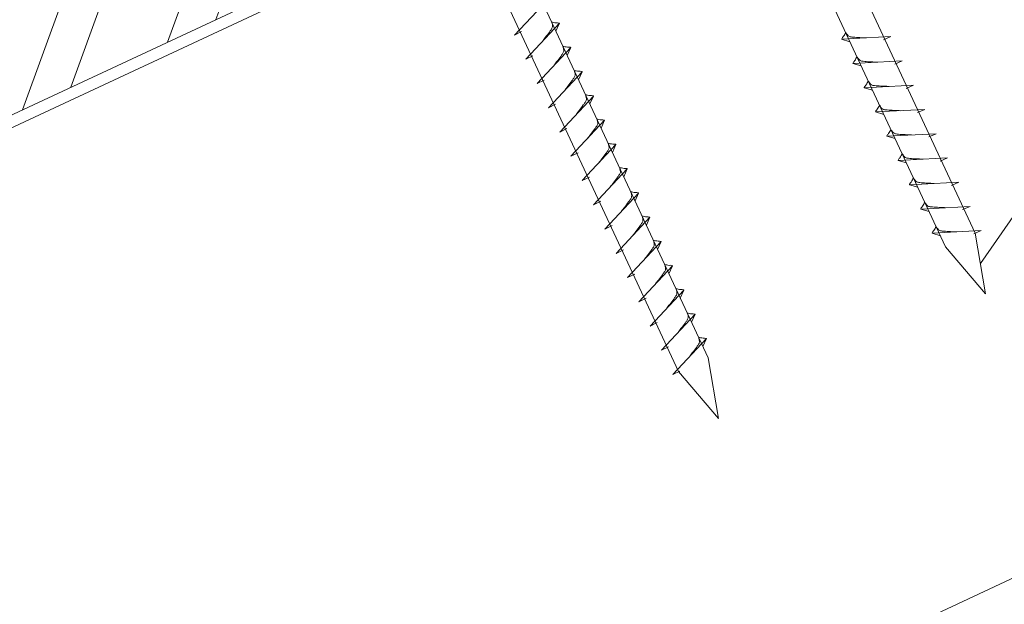
# Model space of a CAD drawing. Units: millimetres. Extents: x -19674 to 50359, y 0 to 4832.
# Drawn here: x 31016 to 31182, y 362 to 460 of the extents above; entities that cross this region are included whole.
import ezdxf

# ---------------------------------------------------------------- set-up
doc = ezdxf.new("R2010")
doc.units = ezdxf.units.MM
doc.linetypes.add('STRICHPUNKT', pattern=[25.4, 12.7, -6.35, 0, -6.35])
for name, color, linetype, lineweight, true_color in [('02_Nägel', 7, 'Continuous', 15, 0xff7f7f), ('06_Holz', 7, 'Continuous', 15, 0x8296a0), ('06_Holzschfraffur', 7, 'Continuous', 13, 0xdce6eb), ('08_Bemassung', 7, 'Continuous', 5, 0x505f69), ('09_Luft', 7, 'Continuous', 5, 0x8296a0)]:
    doc.layers.add(name, color=color, linetype=linetype, lineweight=lineweight, true_color=true_color)

# ---------------------------------------------------------------- blocks, each defined once
blk = doc.blocks.new('A$C2C4172CF')
at = {"layer": '02_Nägel'}
for p, q in [((69.36, -119.58, 24.38), (75.03, -113.51, 24.38)), ((71.27, -123.66, 24.38), (76.93, -117.59, 24.38)), ((76.93, -117.59, 24.38), (76.34, -118.93, 24.38)), ((69.36, -119.58, 24.38), (70.57, -118.98, 24.38)), ((132.76, -119.84, 24.38), (124.47, -120.28, 24.38)), ((124.47, -120.28, 24.38), (125.87, -120.69, 24.38)), ((132.76, -119.84, 24.38), (131.52, -120.39, 24.38)), ((73.17, -127.74, 24.38), (78.84, -121.68, 24.38)), ((78.84, -121.68, 24.38), (78.25, -123.01, 24.38)), ((71.27, -123.66, 24.38), (72.48, -123.06, 24.38)), ((134.66, -123.93, 24.38), (126.37, -124.37, 24.38)), ((126.37, -124.37, 24.38), (127.78, -124.77, 24.38)), ((134.66, -123.93, 24.38), (133.42, -124.47, 24.38)), ((75.07, -131.83, 24.38), (80.74, -125.76, 24.38)), ((80.74, -125.76, 24.38), (80.15, -127.1, 24.38)), ((73.17, -127.74, 24.38), (74.38, -127.15, 24.38)), ((136.57, -128.01, 24.38), (128.28, -128.45, 24.38)), ((128.28, -128.45, 24.38), (129.68, -128.86, 24.38)), ((136.57, -128.01, 24.38), (135.33, -128.55, 24.38)), ((76.98, -135.91, 24.38), (82.65, -129.84, 24.38)), ((82.65, -129.84, 24.38), (82.06, -131.18, 24.38)), ((75.07, -131.83, 24.38), (76.29, -131.23, 24.38)), ((138.47, -132.09, 24.38), (130.18, -132.53, 24.38)), ((130.18, -132.53, 24.38), (131.58, -132.94, 24.38)), ((138.47, -132.09, 24.38), (137.23, -132.64, 24.38)), ((78.88, -139.99, 24.38), (84.55, -133.93, 24.38)), ((84.55, -133.93, 24.38), (83.96, -135.26, 24.38)), ((76.98, -135.91, 24.38), (78.19, -135.31, 24.38)), ((140.37, -136.18, 24.38), (132.08, -136.62, 24.38)), ((132.08, -136.62, 24.38), (133.49, -137.02, 24.38)), ((140.37, -136.18, 24.38), (139.14, -136.72, 24.38)), ((80.79, -144.08, 24.38), (86.45, -138.01, 24.38)), ((86.45, -138.01, 24.38), (85.86, -139.35, 24.38)), ((78.88, -139.99, 24.38), (80.09, -139.4, 24.38)), ((142.28, -140.26, 24.38), (133.99, -140.7, 24.38)), ((133.99, -140.7, 24.38), (135.39, -141.11, 24.38)), ((142.28, -140.26, 24.38), (141.04, -140.8, 24.38)), ((82.69, -148.16, 24.38), (88.36, -142.09, 24.38)), ((88.36, -142.09, 24.38), (87.77, -143.43, 24.38)), ((80.79, -144.08, 24.38), (82, -143.48, 24.38)), ((144.18, -144.34, 24.38), (135.89, -144.78, 24.38)), ((135.89, -144.78, 24.38), (137.3, -145.19, 24.38)), ((144.18, -144.34, 24.38), (142.95, -144.89, 24.38)), ((82.69, -148.16, 24.38), (83.9, -147.56, 24.38)), ((84.59, -152.24, 24.38), (90.26, -146.18, 24.38)), ((90.26, -146.18, 24.38), (89.67, -147.51, 24.38)), ((146.09, -148.43, 24.38), (137.8, -148.87, 24.38)), ((137.8, -148.87, 24.38), (139.2, -149.27, 24.38)), ((146.09, -148.43, 24.38), (144.85, -148.97, 24.38)), ((86.5, -156.33, 24.38), (92.17, -150.26, 24.38)), ((92.17, -150.26, 24.38), (91.58, -151.6, 24.38)), ((84.59, -152.24, 24.38), (85.81, -151.65, 24.38)), ((147.99, -152.51, 24.38), (139.7, -152.95, 24.38)), ((147.99, -152.51, 24.38), (146.75, -153.05, 24.38)), ((139.7, -152.95, 24.38), (141.1, -153.36, 24.38)), ((86.5, -156.33, 24.38), (87.71, -155.73, 24.38)), ((88.4, -160.41, 24.38), (94.07, -154.34, 24.38)), ((94.07, -154.34, 24.38), (93.48, -155.68, 24.38)), ((90.31, -164.49, 24.38), (95.97, -158.43, 24.38)), ((95.97, -158.43, 24.38), (95.38, -159.76, 24.38)), ((88.4, -160.41, 24.38), (89.62, -159.81, 24.38)), ((92.21, -168.58, 24.38), (97.88, -162.51, 24.38)), ((97.88, -162.51, 24.38), (97.29, -163.85, 24.38)), ((90.31, -164.49, 24.38), (91.52, -163.9, 24.38)), ((94.12, -172.66, 24.38), (99.78, -166.59, 24.38)), ((99.78, -166.59, 24.38), (99.19, -167.93, 24.38)), ((92.21, -168.58, 24.38), (93.42, -167.98, 24.38)), ((96.02, -176.74, 24.38), (101.69, -170.68, 24.38)), ((101.69, -170.68, 24.38), (101.1, -172.01, 24.38)), ((94.12, -172.66, 24.38), (95.33, -172.06, 24.38)), ((96.02, -176.74, 24.38), (97.23, -176.15, 24.38))]:
    blk.add_line(p, q, dxfattribs=at)
at = {"layer": '02_Nägel', "elevation": 24.38}
for points in [[(52.88, 30.51), (56.19, 28.74), (141.98, -155.24), (148.7, -163.14), (146.97, -152.92), (61.18, 31.06), (61.95, 34.73)], [(7.89, 9.53), (11.2, 7.76), (96.99, -176.22), (103.71, -184.12), (101.97, -173.9), (16.18, 10.08), (16.95, 13.75)]]:
    blk.add_lwpolyline(points, dxfattribs=at)
at = {"layer": '02_Nägel'}
for points in [[(74.08, -120.65, 24.38), (74.56, -120.01, 24.38), (75.24, -119.1, 24.38), (75.54, -118.67, 24.38), (75.77, -118.19, 24.38), (75.75, -117.86, 24.38), (75.62, -117.37, 24.38)], [(76.93, -117.59, 24.38), (76.86, -117.56, 24.38), (76.4, -117.52, 24.38), (75.97, -117.45, 24.38), (75.62, -117.37, 24.38)], [(75.98, -124.73, 24.38), (76.47, -124.09, 24.38), (77.15, -123.18, 24.38), (77.45, -122.75, 24.38), (77.68, -122.28, 24.38), (77.65, -121.95, 24.38), (77.52, -121.45, 24.38)], [(78.84, -121.68, 24.38), (78.76, -121.64, 24.38), (78.31, -121.6, 24.38), (77.87, -121.54, 24.38), (77.52, -121.45, 24.38)], [(77.88, -128.82, 24.38), (78.37, -128.17, 24.38), (79.05, -127.27, 24.38), (79.35, -126.83, 24.38), (79.58, -126.36, 24.38), (79.56, -126.03, 24.38), (79.42, -125.54, 24.38)], [(80.74, -125.76, 24.38), (80.67, -125.72, 24.38), (80.21, -125.68, 24.38), (79.78, -125.62, 24.38), (79.42, -125.54, 24.38)], [(79.79, -132.9, 24.38), (80.28, -132.26, 24.38), (80.95, -131.35, 24.38), (81.26, -130.92, 24.38), (81.49, -130.44, 24.38), (81.46, -130.11, 24.38), (81.33, -129.62, 24.38)], [(82.65, -129.84, 24.38), (82.57, -129.81, 24.38), (82.12, -129.77, 24.38), (81.68, -129.7, 24.38), (81.33, -129.62, 24.38)], [(81.69, -136.98, 24.38), (82.18, -136.34, 24.38), (82.86, -135.43, 24.38), (83.16, -135, 24.38), (83.39, -134.53, 24.38), (83.37, -134.2, 24.38), (83.23, -133.7, 24.38)], [(84.55, -133.93, 24.38), (84.48, -133.89, 24.38), (84.02, -133.85, 24.38), (83.59, -133.79, 24.38), (83.23, -133.7, 24.38)], [(83.6, -141.07, 24.38), (84.08, -140.42, 24.38), (84.76, -139.52, 24.38), (85.07, -139.08, 24.38), (85.29, -138.61, 24.38), (85.27, -138.28, 24.38), (85.14, -137.79, 24.38)], [(86.45, -138.01, 24.38), (86.38, -137.97, 24.38), (85.92, -137.93, 24.38), (85.49, -137.87, 24.38), (85.14, -137.79, 24.38)], [(85.5, -145.15, 24.38), (85.99, -144.51, 24.38), (86.67, -143.6, 24.38), (86.97, -143.17, 24.38), (87.2, -142.69, 24.38), (87.17, -142.36, 24.38), (87.04, -141.87, 24.38)], [(88.36, -142.09, 24.38), (88.28, -142.06, 24.38), (87.83, -142.02, 24.38), (87.4, -141.95, 24.38), (87.04, -141.87, 24.38)], [(87.4, -149.23, 24.38), (87.89, -148.59, 24.38), (88.57, -147.68, 24.38), (88.87, -147.25, 24.38), (89.1, -146.78, 24.38), (89.08, -146.45, 24.38), (88.94, -145.95, 24.38)], [(90.26, -146.18, 24.38), (90.19, -146.14, 24.38), (89.73, -146.1, 24.38), (89.3, -146.04, 24.38), (88.94, -145.95, 24.38)], [(89.31, -153.32, 24.38), (89.8, -152.67, 24.38), (90.47, -151.77, 24.38), (90.78, -151.33, 24.38), (91.01, -150.86, 24.38), (90.98, -150.53, 24.38), (90.85, -150.04, 24.38)], [(92.17, -150.26, 24.38), (92.09, -150.22, 24.38), (91.64, -150.18, 24.38), (91.2, -150.12, 24.38), (90.85, -150.04, 24.38)], [(91.21, -157.4, 24.38), (91.7, -156.76, 24.38), (92.38, -155.85, 24.38), (92.68, -155.42, 24.38), (92.91, -154.94, 24.38), (92.89, -154.61, 24.38), (92.75, -154.12, 24.38)], [(94.07, -154.34, 24.38), (94, -154.31, 24.38), (93.54, -154.27, 24.38), (93.11, -154.2, 24.38), (92.75, -154.12, 24.38)], [(93.12, -161.48, 24.38), (93.6, -160.84, 24.38), (94.28, -159.93, 24.38), (94.59, -159.5, 24.38), (94.82, -159.03, 24.38), (94.79, -158.7, 24.38), (94.66, -158.2, 24.38)], [(95.97, -158.43, 24.38), (95.9, -158.39, 24.38), (95.44, -158.35, 24.38), (95.01, -158.29, 24.38), (94.66, -158.2, 24.38)], [(95.02, -165.57, 24.38), (95.51, -164.92, 24.38), (96.19, -164.02, 24.38), (96.49, -163.58, 24.38), (96.72, -163.11, 24.38), (96.69, -162.78, 24.38), (96.56, -162.29, 24.38)], [(97.88, -162.51, 24.38), (97.8, -162.47, 24.38), (97.35, -162.43, 24.38), (96.92, -162.37, 24.38), (96.56, -162.29, 24.38)], [(96.93, -169.65, 24.38), (97.41, -169.01, 24.38), (98.09, -168.1, 24.38), (98.39, -167.67, 24.38), (98.62, -167.19, 24.38), (98.6, -166.86, 24.38), (98.47, -166.37, 24.38)], [(99.78, -166.59, 24.38), (99.71, -166.56, 24.38), (99.25, -166.52, 24.38), (98.82, -166.45, 24.38), (98.47, -166.37, 24.38)], [(98.83, -173.73, 24.38), (99.32, -173.09, 24.38), (100, -172.18, 24.38), (100.3, -171.75, 24.38), (100.53, -171.28, 24.38), (100.5, -170.95, 24.38), (100.37, -170.45, 24.38)], [(101.69, -170.68, 24.38), (101.61, -170.64, 24.38), (101.16, -170.6, 24.38), (100.72, -170.54, 24.38), (100.37, -170.45, 24.38)]]:
    blk.add_spline(points, degree=3, dxfattribs=at)
for points, knots in [([(124.47, -120.28, 24.38), (124.47, -120.26, 24.38), (124.51, -120.08, 24.38), (124.77, -119.84, 24.38), (124.97, -119.48, 24.38), (125.09, -119.24, 24.38), (125.14, -119.13, 24.38)], [0, 0, 0, 0, 0.082203, 0.539374, 0.976579, 1.340507, 1.340507, 1.340507, 1.340507]), ([(128.65, -120.06, 24.38), (128.38, -120.05, 24.38), (127.73, -120.02, 24.38), (126.91, -119.98, 24.38), (126.19, -119.91, 24.38), (125.7, -119.86, 24.38), (125.39, -119.51, 24.38), (125.24, -119.27, 24.38), (125.14, -119.13, 24.38)], [0, 0, 0, 0, 0.807132, 1.941076, 2.468548, 2.994605, 3.325425, 3.836004, 3.836004, 3.836004, 3.836004]), ([(126.37, -124.37, 24.38), (126.38, -124.34, 24.38), (126.42, -124.16, 24.38), (126.67, -123.93, 24.38), (126.87, -123.56, 24.38), (126.99, -123.32, 24.38), (127.05, -123.22, 24.38)], [0, 0, 0, 0, 0.082203, 0.539374, 0.976579, 1.340507, 1.340507, 1.340507, 1.340507]), ([(130.55, -124.14, 24.38), (130.28, -124.13, 24.38), (129.64, -124.1, 24.38), (128.81, -124.06, 24.38), (128.09, -124, 24.38), (127.61, -123.94, 24.38), (127.29, -123.59, 24.38), (127.14, -123.36, 24.38), (127.05, -123.22, 24.38)], [0, 0, 0, 0, 0.807132, 1.941076, 2.468548, 2.994605, 3.325425, 3.836004, 3.836004, 3.836004, 3.836004]), ([(128.28, -128.45, 24.38), (128.28, -128.42, 24.38), (128.32, -128.25, 24.38), (128.58, -128.01, 24.38), (128.78, -127.65, 24.38), (128.9, -127.41, 24.38), (128.95, -127.3, 24.38)], [0, 0, 0, 0, 0.082203, 0.539374, 0.976579, 1.340507, 1.340507, 1.340507, 1.340507]), ([(132.46, -128.23, 24.38), (132.19, -128.21, 24.38), (131.54, -128.18, 24.38), (130.71, -128.14, 24.38), (130, -128.08, 24.38), (129.51, -128.03, 24.38), (129.2, -127.67, 24.38), (129.04, -127.44, 24.38), (128.95, -127.3, 24.38)], [0, 0, 0, 0, 0.807132, 1.941076, 2.468548, 2.994605, 3.325425, 3.836004, 3.836004, 3.836004, 3.836004]), ([(130.18, -132.53, 24.38), (130.19, -132.51, 24.38), (130.22, -132.33, 24.38), (130.48, -132.09, 24.38), (130.68, -131.73, 24.38), (130.8, -131.49, 24.38), (130.86, -131.38, 24.38)], [0, 0, 0, 0, 0.082203, 0.539374, 0.976579, 1.340507, 1.340507, 1.340507, 1.340507]), ([(134.36, -132.31, 24.38), (134.09, -132.3, 24.38), (133.45, -132.27, 24.38), (132.62, -132.23, 24.38), (131.9, -132.16, 24.38), (131.41, -132.11, 24.38), (131.1, -131.76, 24.38), (130.95, -131.52, 24.38), (130.86, -131.38, 24.38)], [0, 0, 0, 0, 0.807132, 1.941076, 2.468548, 2.994605, 3.325425, 3.836004, 3.836004, 3.836004, 3.836004]), ([(132.08, -136.62, 24.38), (132.09, -136.59, 24.38), (132.13, -136.41, 24.38), (132.38, -136.18, 24.38), (132.59, -135.81, 24.38), (132.71, -135.57, 24.38), (132.76, -135.47, 24.38)], [0, 0, 0, 0, 0.082203, 0.539374, 0.976579, 1.340507, 1.340507, 1.340507, 1.340507]), ([(136.26, -136.39, 24.38), (135.99, -136.38, 24.38), (135.35, -136.35, 24.38), (134.52, -136.31, 24.38), (133.81, -136.25, 24.38), (133.32, -136.19, 24.38), (133.01, -135.84, 24.38), (132.85, -135.61, 24.38), (132.76, -135.47, 24.38)], [0, 0, 0, 0, 0.807132, 1.941076, 2.468548, 2.994605, 3.325425, 3.836004, 3.836004, 3.836004, 3.836004]), ([(133.99, -140.7, 24.38), (133.99, -140.67, 24.38), (134.03, -140.5, 24.38), (134.29, -140.26, 24.38), (134.49, -139.9, 24.38), (134.61, -139.66, 24.38), (134.66, -139.55, 24.38)], [0, 0, 0, 0, 0.082203, 0.539374, 0.976579, 1.340507, 1.340507, 1.340507, 1.340507]), ([(138.17, -140.48, 24.38), (137.9, -140.46, 24.38), (137.25, -140.43, 24.38), (136.43, -140.39, 24.38), (135.71, -140.33, 24.38), (135.22, -140.28, 24.38), (134.91, -139.92, 24.38), (134.76, -139.69, 24.38), (134.66, -139.55, 24.38)], [0, 0, 0, 0, 0.807132, 1.941076, 2.468548, 2.994605, 3.325425, 3.836004, 3.836004, 3.836004, 3.836004]), ([(135.89, -144.78, 24.38), (135.9, -144.76, 24.38), (135.94, -144.58, 24.38), (136.19, -144.34, 24.38), (136.39, -143.98, 24.38), (136.51, -143.74, 24.38), (136.57, -143.63, 24.38)], [0, 0, 0, 0, 0.082203, 0.539374, 0.976579, 1.340507, 1.340507, 1.340507, 1.340507]), ([(140.07, -144.56, 24.38), (139.8, -144.55, 24.38), (139.16, -144.52, 24.38), (138.33, -144.48, 24.38), (137.62, -144.41, 24.38), (137.13, -144.36, 24.38), (136.81, -144.01, 24.38), (136.66, -143.77, 24.38), (136.57, -143.63, 24.38)], [0, 0, 0, 0, 0.807132, 1.941076, 2.468548, 2.994605, 3.325425, 3.836004, 3.836004, 3.836004, 3.836004]), ([(137.8, -148.87, 24.38), (137.8, -148.84, 24.38), (137.84, -148.66, 24.38), (138.1, -148.43, 24.38), (138.3, -148.06, 24.38), (138.42, -147.82, 24.38), (138.47, -147.72, 24.38)], [0, 0, 0, 0, 0.082203, 0.539374, 0.976579, 1.340507, 1.340507, 1.340507, 1.340507]), ([(141.98, -148.64, 24.38), (141.71, -148.63, 24.38), (141.06, -148.6, 24.38), (140.23, -148.56, 24.38), (139.52, -148.5, 24.38), (139.03, -148.44, 24.38), (138.72, -148.09, 24.38), (138.57, -147.86, 24.38), (138.47, -147.72, 24.38)], [0, 0, 0, 0, 0.807132, 1.941076, 2.468548, 2.994605, 3.325425, 3.836004, 3.836004, 3.836004, 3.836004]), ([(139.7, -152.95, 24.38), (139.71, -152.92, 24.38), (139.74, -152.75, 24.38), (140, -152.51, 24.38), (140.2, -152.15, 24.38), (140.32, -151.91, 24.38), (140.38, -151.8, 24.38)], [0, 0, 0, 0, 0.082203, 0.539374, 0.976579, 1.340507, 1.340507, 1.340507, 1.340507]), ([(143.88, -152.73, 24.38), (143.61, -152.71, 24.38), (142.97, -152.68, 24.38), (142.14, -152.64, 24.38), (141.42, -152.58, 24.38), (140.93, -152.53, 24.38), (140.62, -152.17, 24.38), (140.47, -151.94, 24.38), (140.38, -151.8, 24.38)], [0, 0, 0, 0, 0.807132, 1.941076, 2.468548, 2.994605, 3.325425, 3.836004, 3.836004, 3.836004, 3.836004])]:
    blk.add_open_spline(points, degree=3, knots=knots, dxfattribs=at)
at = {"layer": '08_Bemassung'}
blk.add_line((161.04, -139.03, 0), (147.83, -158.03, 24.38), dxfattribs=at)

msp = doc.modelspace()

# ---------------------------------------------------------------- hatches: boundary and pattern name
at = {"layer": '06_Holzschfraffur'}
h = msp.add_hatch(dxfattribs=at)
h.set_pattern_fill('ANSI32', color=256, scale=2, angle=25, style=0)
h.set_pattern_definition([(70, (23762.122, -2609.184), (-17.901144, 6.515484), []), (70, (23770.26, -2605.389), (-17.901144, 6.515484), [])])
h.paths.add_polyline_path([(31127.028, 496.741), (31116.886, 518.492), (30967.345, 448.76), (30977.488, 427.009)])

# ---------------------------------------------------------------- linework, layer by layer
at = {"layer": '06_Holz'}
msp.add_line((31440.852, 486.448), (31069.409, 313.241), dxfattribs=at)
msp.add_lwpolyline([(30864.764, 372.287), (31440.852, 640.921)], dxfattribs=at)
msp.add_lwpolyline([(30977.488, 427.009), (31127.028, 496.741), (31116.886, 518.492), (30967.345, 448.76)], close=True, dxfattribs=at)
at = {"layer": '09_Luft', "linetype": 'STRICHPUNKT'}
msp.add_open_spline([(30864.764, 424.04), (30867.78, 425.416), (30870.796, 426.792), (30873.812, 428.169), (30873.815, 428.17), (30873.819, 428.172), (30873.823, 428.173), (30874.082, 428.292), (30903.278, 441.803), (30945.185, 504.437), (31057.426, 490.639), (31118.513, 586.158), (31230.804, 572.649), (31293.473, 666.783), (31389.033, 656.515), (31427.097, 692.926), (31440.852, 705.244)], degree=3, knots=[902.6972315, 902.6972315, 902.6972315, 902.6972315, 912.8352104, 912.8352104, 912.8352104, 912.8471286, 912.8471286, 912.8471286, 913.7180486, 1011.2327965, 1110.1037053, 1207.3538106, 1305.4718943, 1404.2622454, 1502.8888872, 1557.0171497, 1557.0171497, 1557.0171497, 1557.0171497], dxfattribs=at)

# ---------------------------------------------------------------- block references
at = {"layer": '08_Bemassung'}
msp.add_blockref('A$C2C4172CF', (31029.903, 577.314, 0), dxfattribs=at)

doc.saveas('drawing.dxf')
